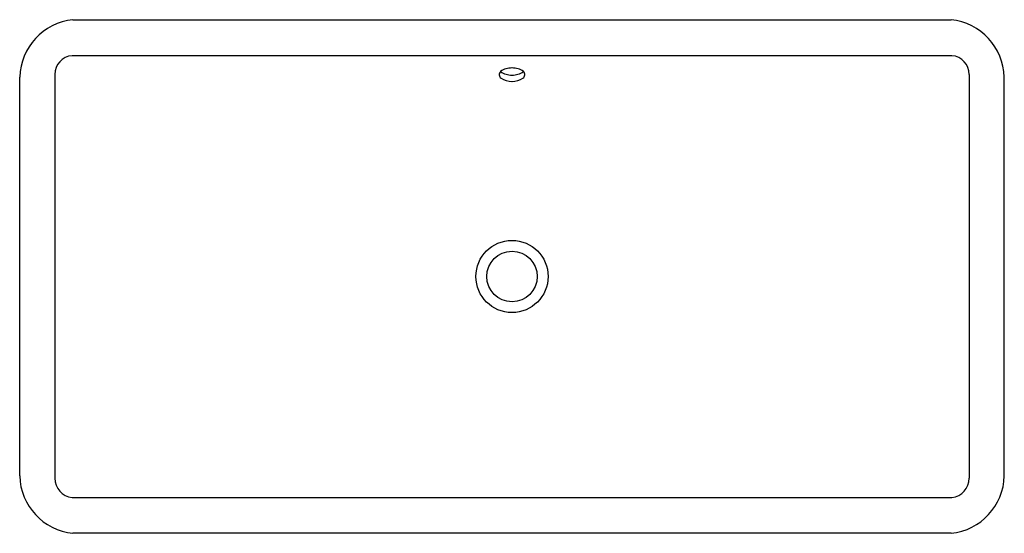
# Model space of a CAD drawing. Units: inches. Extents: x 3823.6 to 3853.6, y 658.4 to 674.
import ezdxf

# ---------------------------------------------------------------- set-up
doc = ezdxf.new("R2010")
doc.units = ezdxf.units.IN
doc.header["$LTSCALE"] = 0.64311
doc.header["$MEASUREMENT"] = 0
doc.layers.get('0').update_dxf_attribs({"color": 255, "linetype": 'CONTINUOUS'})
doc.layers.get('Defpoints').update_dxf_attribs({"linetype": 'CONTINUOUS'})
doc.styles.get("Standard").update_dxf_attribs({"font": 'txt', "width": 0.8})

msp = doc.modelspace()

# ---------------------------------------------------------------- linework, layer by layer
for p, q in [((3825.219, 674.049), (3852.012, 674.049)), ((3825.196, 672.952), (3852.036, 672.952)), ((3823.598, 660.137), (3823.598, 672.298)), ((3824.668, 672.376), (3824.668, 660.064)), ((3852.564, 672.376), (3852.563, 660.064)), ((3853.634, 660.137), (3853.634, 672.298)), ((3825.197, 659.483), (3852.035, 659.483)), ((3852.012, 658.387), (3825.219, 658.387))]:
    msp.add_line(p, q)
for radius in [1.1, 0.771]:
    msp.add_circle((3838.616, 666.218), radius)
for centre, radius, start, end in [((3825.41, 672.246), 1.812, 96.0215, 178.3563), ((3851.822, 672.246), 1.812, 1.6437, 83.9785), ((3825.245, 672.376), 0.578, 94.9558, 180), ((3851.986, 672.376), 0.578, 0, 85.0442), ((3838.526, 672.18), 0.384, 104.0832, 131.8793), ((3838.615, 671.864), 0.712, 89.8962, 104.8144), ((3838.617, 671.864), 0.712, 75.1856, 90.1038), ((3838.706, 672.18), 0.384, 48.1207, 75.9168), ((3838.35, 672.371), 0.124, 130.4351, 236.5532), ((3838.603, 672.937), 0.577, 234.7368, 271.2957), ((3838.597, 672.717), 0.549, 234.9612, 272.0133), ((3838.629, 672.937), 0.577, 268.7043, 305.2632), ((3838.635, 672.717), 0.549, 267.9867, 305.0388), ((3838.882, 672.371), 0.124, 303.4468, 49.5649), ((3825.402, 660.182), 1.804, 181.4177, 264.2046), ((3825.252, 660.064), 0.583, 180, 264.6298), ((3851.83, 660.182), 1.804, 275.7954, 358.5823), ((3851.98, 660.064), 0.583, 275.3702, 0)]:
    msp.add_arc(centre, radius, start, end)

# ---------------------------------------------------------------- texts
at = {"layer": 'Defpoints'}
for tag, p, s in [('MODELNUMBER', (3838.61, 666.213), 'K-20212-P5'), ('TRADENAME', (3838.61, 666.212), 'IRON PLAINS'), ('PRODUCT', (3838.61, 666.21), 'BATHROOM SINK')]:
    msp.add_attdef(tag, p, s, height=0.001, dxfattribs=at)

doc.saveas('drawing.dxf')
